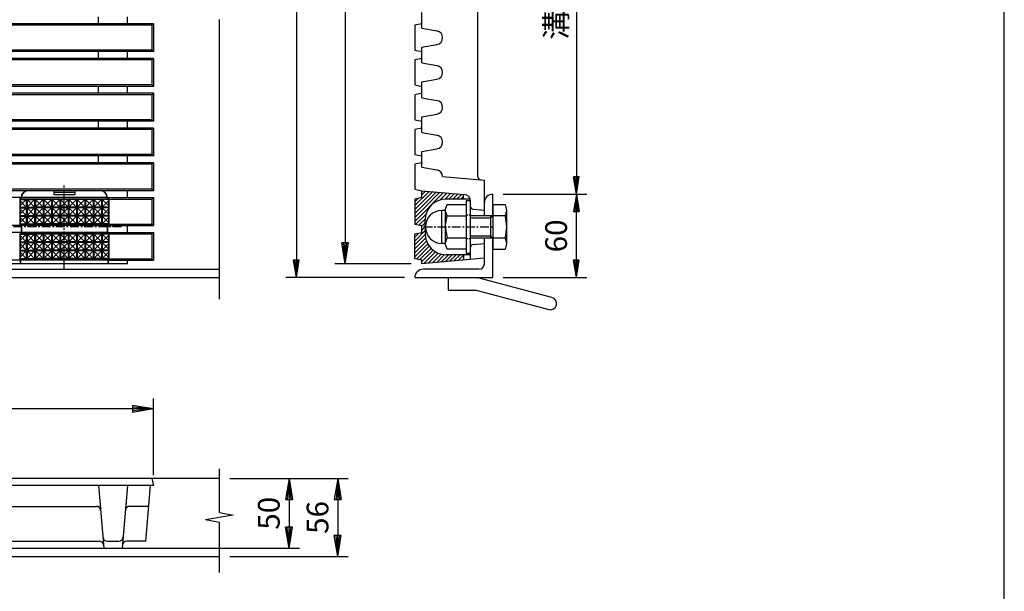
# Model space of a CAD drawing. Extents: x 25 to 1925, y 50 to 1400.
# Drawn here: x 1218 to 1925, y 659 to 1070 of the extents above; entities that cross this region are included whole.
import ezdxf

# ---------------------------------------------------------------- set-up
doc = ezdxf.new("R2010")
doc.units = 0
doc.header["$LTSCALE"] = 0.2
doc.linetypes.add('CENTER', pattern=[50.8, 31.75, -6.35, 6.35, -6.35])
doc.linetypes.add('HIDDEN', pattern=[9.525, 6.35, -3.175])
doc.layers.get('0').update_dxf_attribs({"linetype": 'CONTINUOUS'})
doc.layers.get('DEFPOINTS').update_dxf_attribs({"linetype": 'CONTINUOUS'})
for name, color, linetype in [('LAY-10', 7, 'CONTINUOUS'), ('LAY-20', 7, 'CONTINUOUS'), ('LAY-255', 7, 'CONTINUOUS')]:
    doc.layers.add(name, color=color, linetype=linetype)
doc.styles.add('EXCADDIM1', font='simplex', dxfattribs={"width": 0.84, "bigfont": 'bigfont'})
doc.styles.get("Standard").update_dxf_attribs({"font": 'simplex', "bigfont": 'bigfont'})
doc.dimstyles.new('ISO-25', dxfattribs={"dimtxt": 2.5, "dimasz": 2.5, "dimexe": 1.25, "dimexo": 0.625, "dimtad": 1, "dimtxsty": 'STANDARD', "dimcen": 2.5, "dimazin": 3, "dimtfac": 1, "dimtmove": 0, "dimatfit": 3})

# ---------------------------------------------------------------- blocks, each defined once
blk = doc.blocks.new('EX_BNORM')
at = {"color": 0, "linetype": 'CONTINUOUS'}
for p, q in [((0, 0), (-1, 0.167)), ((-1, 0.167), (-1, -0.167)), ((0, 0), (-1, 0.083)), ((0, 0), (-1, 0)), ((0, 0), (-1, -0.167)), ((0, 0), (-1, -0.083))]:
    blk.add_line(p, q, dxfattribs=at)
blk = doc.blocks.new('*D15')
at = {"layer": 'DEFPOINTS', "color": 0}
for p in [(566, 790.1), (566, 735.1), (1314, 735.1)]:
    blk.add_point(p, dxfattribs=at)
at = {"layer": 'LAY-20', "color": 4, "linetype": 'CONTINUOUS'}
for p, q in [((566, 742.6), (566, 797.6)), ((1314, 742.6), (1314, 797.6)), ((1299, 790.1), (581, 790.1))]:
    blk.add_line(p, q, dxfattribs=at)
at = {"layer": 'LAY-20', "color": 4, "xscale": 15, "yscale": 15, "zscale": 15, "rotation": 180}
blk.add_blockref('EX_BNORM', (566, 790.1), dxfattribs=at)
at = {"layer": 'LAY-20', "color": 4, "xscale": 15, "yscale": 15, "zscale": 15}
blk.add_blockref('EX_BNORM', (1314, 790.1), dxfattribs=at)
at = {"layer": 'LAY-20', "color": 7, "insert": (940, 802.6), "char_height": 15.591, "attachment_point": 5, "style": 'EXCADDIM1'}
blk.add_mtext('748', dxfattribs=at)
blk = doc.blocks.new('*D16')
at = {"layer": 'DEFPOINTS', "color": 0}
for p in [(1361.4, 740.1), (1361.4, 684.1), (1446.4, 684.1)]:
    blk.add_point(p, dxfattribs=at)
at = {"layer": 'LAY-20', "color": 4, "linetype": 'CONTINUOUS'}
for p, q in [((1368.9, 740.1), (1453.9, 740.1)), ((1446.4, 725.1), (1446.4, 699.1)), ((1368.9, 684.1), (1453.9, 684.1))]:
    blk.add_line(p, q, dxfattribs=at)
at = {"layer": 'LAY-20', "color": 4, "xscale": 15, "yscale": 15, "zscale": 15}
for p, rotation in [((1446.4, 740.1), 90), ((1446.4, 684.1), 270)]:
    blk.add_blockref('EX_BNORM', p, dxfattribs=dict(at, rotation=rotation))
at = {"layer": 'LAY-20', "color": 7, "insert": (1433.9, 712.1), "char_height": 15.591, "attachment_point": 5, "rotation": 90, "style": 'EXCADDIM1'}
blk.add_mtext('56', dxfattribs=at)
blk = doc.blocks.new('*D17')
at = {"layer": 'DEFPOINTS', "color": 0}
for p in [(1411.4, 740.1), (1291.56, 690.1), (1411.4, 690.1)]:
    blk.add_point(p, dxfattribs=at)
at = {"layer": 'LAY-20', "color": 4, "linetype": 'CONTINUOUS'}
for p, q in [((1411.4, 725.1), (1411.4, 705.1)), ((1299.06, 690.1), (1418.9, 690.1))]:
    blk.add_line(p, q, dxfattribs=at)
at = {"layer": 'LAY-20', "color": 4, "xscale": 15, "yscale": 15, "zscale": 15}
for p, rotation in [((1411.4, 740.1), 90), ((1411.4, 690.1), 270)]:
    blk.add_blockref('EX_BNORM', p, dxfattribs=dict(at, rotation=rotation))
at = {"layer": 'LAY-20', "color": 7, "insert": (1398.9, 715.1), "char_height": 15.591, "attachment_point": 5, "rotation": 90, "style": 'EXCADDIM1'}
blk.add_mtext('50', dxfattribs=at)
blk = doc.blocks.new('*D18')
at = {"layer": 'DEFPOINTS', "color": 0}
for p in [(1506.7, 1294.51), (1451.7, 894.51), (1506.7, 894.51)]:
    blk.add_point(p, dxfattribs=at)
at = {"layer": 'LAY-20', "color": 4, "linetype": 'CONTINUOUS'}
for p, q in [((1499.2, 1294.51), (1444.2, 1294.51)), ((1451.7, 1279.51), (1451.7, 909.51)), ((1499.2, 894.51), (1444.2, 894.51))]:
    blk.add_line(p, q, dxfattribs=at)
at = {"layer": 'LAY-20', "color": 4, "xscale": 15, "yscale": 15, "zscale": 15}
for p, rotation in [((1451.7, 1294.51), 90), ((1451.7, 894.51), 270)]:
    blk.add_blockref('EX_BNORM', p, dxfattribs=dict(at, rotation=rotation))
at = {"layer": 'LAY-20', "color": 7, "insert": (1439.2, 1094.51), "char_height": 15.591, "attachment_point": 5, "rotation": 90, "style": 'EXCADDIM1'}
blk.add_mtext('400', dxfattribs=at)
blk = doc.blocks.new('*D19')
at = {"layer": 'DEFPOINTS', "color": 0}
for p in [(1501.72, 1304.51), (1416.7, 884.49), (1501.72, 884.49)]:
    blk.add_point(p, dxfattribs=at)
at = {"layer": 'LAY-20', "color": 4, "linetype": 'CONTINUOUS'}
for p, q in [((1494.22, 1304.51), (1409.2, 1304.51)), ((1416.7, 1292.01), (1416.7, 896.99)), ((1494.22, 884.49), (1409.2, 884.49))]:
    blk.add_line(p, q, dxfattribs=at)
at = {"layer": 'LAY-20', "color": 4, "xscale": 12.5, "yscale": 12.5, "zscale": 12.5}
for p, rotation in [((1416.7, 1304.51), 90), ((1416.7, 884.49), 270)]:
    blk.add_blockref('EX_BNORM', p, dxfattribs=dict(at, rotation=rotation))
at = {"layer": 'LAY-20', "color": 7, "insert": (1404.2, 1094.5), "char_height": 15.591, "attachment_point": 5, "rotation": 90, "style": 'EXCADDIM1'}
blk.add_mtext('420', dxfattribs=at)
blk = doc.blocks.new('*D21')
at = {"layer": 'DEFPOINTS', "color": 0}
for p in [(1617.7, 944.49), (1617.7, 944.49), (1557.7, 884.51)]:
    blk.add_point(p, dxfattribs=at)
at = {"layer": 'LAY-20', "color": 4, "linetype": 'CONTINUOUS'}
for p, q in [((1617.7, 897.01), (1617.7, 931.99)), ((1565.2, 884.51), (1625.2, 884.51))]:
    blk.add_line(p, q, dxfattribs=at)
at = {"layer": 'LAY-20', "color": 4, "xscale": 12.5, "yscale": 12.5, "zscale": 12.5}
for p, rotation in [((1617.7, 944.49), 90), ((1617.7, 884.51), 270)]:
    blk.add_blockref('EX_BNORM', p, dxfattribs=dict(at, rotation=rotation))
at = {"layer": 'LAY-20', "color": 7, "insert": (1605.2, 914.5), "char_height": 15.591, "attachment_point": 5, "rotation": 90, "style": 'EXCADDIM1'}
blk.add_mtext('60', dxfattribs=at)
blk = doc.blocks.new('*D22')
at = {"layer": 'DEFPOINTS', "color": 0}
for p in [(1557.7, 1244.51), (1557.7, 944.49), (1617.7, 944.49)]:
    blk.add_point(p, dxfattribs=at)
at = {"layer": 'LAY-20', "color": 4, "linetype": 'CONTINUOUS'}
for p, q in [((1565.2, 1244.51), (1625.2, 1244.51)), ((1617.7, 1232.01), (1617.7, 956.99)), ((1565.2, 944.49), (1625.2, 944.49))]:
    blk.add_line(p, q, dxfattribs=at)
at = {"layer": 'LAY-20', "color": 4, "xscale": 12.5, "yscale": 12.5, "zscale": 12.5}
for p, rotation in [((1617.7, 1244.51), 90), ((1617.7, 944.49), 270)]:
    blk.add_blockref('EX_BNORM', p, dxfattribs=dict(at, rotation=rotation))
at = {"layer": 'LAY-20', "color": 7, "insert": (1605.2, 1094.5), "char_height": 15.591, "attachment_point": 5, "rotation": 90, "style": 'EXCADDIM1'}
blk.add_mtext('溝幅300', dxfattribs=at)

msp = doc.modelspace()

# ---------------------------------------------------------------- linework, layer by layer
at = {"layer": 'LAY-10', "color": 7, "linetype": 'CONTINUOUS'}
for p, q in [((1546.7, 1231.31), (1546.7, 957.69)), ((1506.7, 1063.84), (1506.7, 1075.16)), ((1274.5, 1067), (1274.5, 1072)), ((1295.5, 1067), (1295.5, 1072)), ((1361.4, 869), (1361.4, 1069.95)), ((1314, 1067), (566, 1067)), ((1313, 1066), (567, 1066)), ((1314, 1067), (1313, 1066)), ((1313, 1066), (1313, 1048)), ((1314, 1067), (1314, 1047)), ((1506.7, 1067), (1501.7, 1066)), ((1501.7, 1066), (1501.7, 1048)), ((1506.7, 1063.84), (1517.57, 1061.92)), ((1314, 1047), (566, 1047)), ((1313, 1048), (567, 1048)), ((1274.5, 1042), (1274.5, 1047)), ((1295.5, 1042), (1295.5, 1047)), ((1313, 1048), (1314, 1047)), ((1501.7, 1048), (1506.7, 1047)), ((1506.7, 1050.16), (1517.57, 1052.08)), ((1506.7, 1038.84), (1506.7, 1050.16)), ((1314, 1042), (566, 1042)), ((1313, 1041), (567, 1041)), ((1314, 1042), (1313, 1041)), ((1313, 1041), (1313, 1023)), ((1314, 1042), (1314, 1022)), ((1506.7, 1042), (1501.7, 1041)), ((1501.7, 1041), (1501.7, 1023)), ((1506.7, 1038.84), (1517.57, 1036.92)), ((1506.7, 1025.16), (1517.57, 1027.08)), ((1506.7, 1013.84), (1506.7, 1025.16)), ((1314, 1022), (566, 1022)), ((1313, 1023), (567, 1023)), ((1274.5, 1017), (1274.5, 1022)), ((1295.5, 1017), (1295.5, 1022)), ((1313, 1023), (1314, 1022)), ((1501.7, 1023), (1506.7, 1022)), ((1314, 1017), (566, 1017)), ((1313, 1016), (567, 1016)), ((1314, 1017), (1313, 1016)), ((1313, 1016), (1313, 998)), ((1314, 1017), (1314, 997)), ((1506.7, 1017), (1501.7, 1016)), ((1501.7, 1016), (1501.7, 998)), ((1506.7, 1013.84), (1517.57, 1011.92)), ((1314, 997), (566, 997)), ((1313, 998), (567, 998)), ((1274.5, 992), (1274.5, 997)), ((1295.5, 992), (1295.5, 997)), ((1313, 998), (1314, 997)), ((1501.7, 998), (1506.7, 997)), ((1506.7, 1000.16), (1517.57, 1002.08)), ((1506.7, 988.84), (1506.7, 1000.16)), ((1314, 992), (566, 992)), ((1313, 991), (567, 991)), ((1314, 992), (1313, 991)), ((1313, 991), (1313, 973)), ((1314, 992), (1314, 972)), ((1506.7, 992), (1501.7, 991)), ((1501.7, 991), (1501.7, 973)), ((1506.7, 988.84), (1517.57, 986.92)), ((1506.7, 975.16), (1517.57, 977.08)), ((1314, 972), (566, 972)), ((1313, 973), (567, 973)), ((1274.5, 967), (1274.5, 972)), ((1295.5, 967), (1295.5, 972)), ((1313, 973), (1314, 972)), ((1501.7, 973), (1506.7, 972)), ((1506.7, 963.84), (1506.7, 975.16)), ((1314, 967), (566, 967)), ((1313, 966), (567, 966)), ((1314, 967), (1313, 966)), ((1313, 966), (1313, 948)), ((1314, 967), (1314, 947)), ((1506.7, 967), (1501.7, 966)), ((1501.7, 966), (1501.7, 948)), ((1506.7, 963.84), (1517.57, 961.92)), ((1521.7, 957.12), (1551.7, 954.5)), ((1551.7, 928.99), (1551.7, 954.5)), ((1313, 948), (567, 948)), ((1313, 948), (1314, 947)), ((1501.7, 948), (1506.7, 947)), ((1314, 947), (566, 947)), ((1219, 942), (661, 942)), ((1218, 941), (1219, 942)), ((1218, 941), (1218, 923)), ((1218.25, 941), (1219.25, 942)), ((1281.75, 941), (1218.25, 941)), ((1218.25, 941), (1218.25, 923)), ((1218.25, 936.25), (1222.75, 940.75)), ((1218.25, 940.75), (1222.75, 940.75)), ((1280.75, 942), (1219.25, 942)), ((1222.75, 940.75), (1222.75, 935.25)), ((1223.25, 940.75), (1228.75, 935.25)), ((1223.25, 935.25), (1228.75, 940.75)), ((1223.25, 940.75), (1228.75, 940.75)), ((1223.25, 940.75), (1223.25, 935.25)), ((1228.75, 940.75), (1228.75, 935.25)), ((1234.75, 940.75), (1229.25, 935.25)), ((1234.75, 935.25), (1229.25, 940.75)), ((1229.25, 940.75), (1229.25, 935.25)), ((1234.75, 940.75), (1229.25, 940.75)), ((1234.75, 940.75), (1234.75, 935.25)), ((1240.75, 940.75), (1235.25, 935.25)), ((1240.75, 935.25), (1235.25, 940.75)), ((1235.25, 940.75), (1235.25, 935.25)), ((1240.75, 940.75), (1235.25, 940.75)), ((1240.75, 940.75), (1240.75, 935.25)), ((1246.75, 940.75), (1241.25, 935.25)), ((1246.75, 935.25), (1241.25, 940.75)), ((1241.25, 940.75), (1241.25, 935.25)), ((1246.75, 940.75), (1241.25, 940.75)), ((1242.5, 947), (1242.5, 944)), ((1242.5, 945.92), (1257.5, 945.92)), ((1257.5, 944), (1242.5, 944)), ((1246.75, 940.75), (1246.75, 935.25)), ((1252.75, 940.75), (1247.25, 935.25)), ((1252.75, 935.25), (1247.25, 940.75)), ((1247.25, 940.75), (1247.25, 935.25)), ((1252.75, 940.75), (1247.25, 940.75)), ((1252.75, 940.75), (1252.75, 935.25)), ((1258.75, 940.75), (1253.25, 935.25)), ((1258.75, 935.25), (1253.25, 940.75)), ((1253.25, 940.75), (1253.25, 935.25)), ((1258.75, 940.75), (1253.25, 940.75)), ((1257.5, 947), (1257.5, 944)), ((1258.75, 940.75), (1258.75, 935.25)), ((1264.75, 940.75), (1259.25, 935.25)), ((1264.75, 935.25), (1259.25, 940.75)), ((1259.25, 940.75), (1259.25, 935.25)), ((1264.75, 940.75), (1259.25, 940.75)), ((1264.75, 940.75), (1264.75, 935.25)), ((1270.75, 940.75), (1265.25, 935.25)), ((1270.75, 935.25), (1265.25, 940.75)), ((1265.25, 940.75), (1265.25, 935.25)), ((1270.75, 940.75), (1265.25, 940.75)), ((1270.75, 940.75), (1270.75, 935.25)), ((1276.75, 940.75), (1271.25, 935.25)), ((1276.75, 935.25), (1271.25, 940.75)), ((1271.25, 940.75), (1271.25, 935.25)), ((1276.75, 940.75), (1271.25, 940.75)), ((1276.75, 940.75), (1276.75, 935.25)), ((1281.75, 936.25), (1277.25, 940.75)), ((1281.75, 940.75), (1277.25, 940.75)), ((1277.25, 940.75), (1277.25, 935.25)), ((1281.75, 941), (1280.75, 942)), ((1281, 942), (1314, 942)), ((1282, 941), (1281, 942)), ((1281.75, 941), (1281.75, 923)), ((1282, 941), (1313, 941)), ((1282, 941), (1282, 923)), ((1295.5, 942), (1295.5, 947)), ((1314, 942), (1313, 941)), ((1313, 941), (1313, 923)), ((1314, 942), (1314, 922)), ((1511.98, 946.54), (1501.7, 936.26)), ((1514.58, 946.31), (1501.7, 933.43)), ((1517.18, 946.08), (1501.7, 930.61)), ((1519.78, 945.86), (1501.7, 927.78)), ((1522.38, 945.63), (1501.7, 924.95)), ((1506.7, 942), (1501.7, 941)), ((1504.09, 941.48), (1501.7, 939.09)), ((1501.7, 941), (1501.7, 923)), ((1509.38, 946.77), (1506.69, 944.08)), ((1506.7, 947), (1537.14, 944.34)), ((1506.7, 942), (1506.7, 947)), ((1524.98, 945.4), (1519.97, 940.39)), ((1527.58, 945.17), (1523.4, 941)), ((1541.21, 941), (1524.18, 941)), ((1530.18, 944.95), (1526.23, 941)), ((1532.78, 944.72), (1529.06, 941)), ((1535.39, 944.49), (1531.89, 941)), ((1536.7, 942.98), (1534.72, 941)), ((1536.7, 941), (1536.7, 944.38)), ((1557.7, 929.24), (1557.7, 944.49)), ((1218.25, 939.75), (1222.75, 935.25)), ((1218.25, 935.25), (1222.75, 935.25)), ((1218.25, 930.25), (1222.75, 934.75)), ((1218.25, 934.75), (1222.75, 934.75)), ((1218.25, 933.75), (1222.75, 929.25)), ((1222.75, 934.75), (1222.75, 929.25)), ((1223.25, 935.25), (1228.75, 935.25)), ((1223.25, 934.75), (1228.75, 929.25)), ((1223.25, 929.25), (1228.75, 934.75)), ((1223.25, 934.75), (1228.75, 934.75)), ((1223.25, 934.75), (1223.25, 929.25)), ((1228.75, 934.75), (1228.75, 929.25)), ((1234.75, 935.25), (1229.25, 935.25)), ((1234.75, 934.75), (1229.25, 929.25)), ((1234.75, 929.25), (1229.25, 934.75)), ((1229.25, 934.75), (1229.25, 929.25)), ((1234.75, 934.75), (1229.25, 934.75)), ((1234.75, 934.75), (1234.75, 929.25)), ((1240.75, 935.25), (1235.25, 935.25)), ((1240.75, 934.75), (1235.25, 929.25)), ((1240.75, 929.25), (1235.25, 934.75)), ((1235.25, 934.75), (1235.25, 929.25)), ((1240.75, 934.75), (1235.25, 934.75)), ((1240.75, 934.75), (1240.75, 929.25)), ((1246.75, 935.25), (1241.25, 935.25)), ((1246.75, 934.75), (1241.25, 929.25)), ((1246.75, 929.25), (1241.25, 934.75)), ((1241.25, 934.75), (1241.25, 929.25)), ((1246.75, 934.75), (1241.25, 934.75)), ((1246.75, 934.75), (1246.75, 929.25)), ((1252.75, 935.25), (1247.25, 935.25)), ((1252.75, 934.75), (1247.25, 929.25)), ((1252.75, 929.25), (1247.25, 934.75)), ((1247.25, 934.75), (1247.25, 929.25)), ((1252.75, 934.75), (1247.25, 934.75)), ((1252.75, 934.75), (1252.75, 929.25)), ((1258.75, 935.25), (1253.25, 935.25)), ((1258.75, 934.75), (1253.25, 929.25)), ((1258.75, 929.25), (1253.25, 934.75)), ((1253.25, 934.75), (1253.25, 929.25)), ((1258.75, 934.75), (1253.25, 934.75)), ((1258.75, 934.75), (1258.75, 929.25)), ((1264.75, 935.25), (1259.25, 935.25)), ((1264.75, 934.75), (1259.25, 929.25)), ((1264.75, 929.25), (1259.25, 934.75)), ((1259.25, 934.75), (1259.25, 929.25)), ((1264.75, 934.75), (1259.25, 934.75)), ((1264.75, 934.75), (1264.75, 929.25)), ((1270.75, 935.25), (1265.25, 935.25)), ((1270.75, 934.75), (1265.25, 929.25)), ((1270.75, 929.25), (1265.25, 934.75)), ((1265.25, 934.75), (1265.25, 929.25)), ((1270.75, 934.75), (1265.25, 934.75)), ((1270.75, 934.75), (1270.75, 929.25)), ((1276.75, 935.25), (1271.25, 935.25)), ((1276.75, 934.75), (1271.25, 929.25)), ((1276.75, 929.25), (1271.25, 934.75)), ((1271.25, 934.75), (1271.25, 929.25)), ((1276.75, 934.75), (1271.25, 934.75)), ((1276.75, 934.75), (1276.75, 929.25)), ((1281.75, 939.75), (1277.25, 935.25)), ((1281.75, 935.25), (1277.25, 935.25)), ((1281.75, 930.25), (1277.25, 934.75)), ((1281.75, 934.75), (1277.25, 934.75)), ((1277.25, 934.75), (1277.25, 929.25)), ((1281.75, 933.75), (1277.25, 929.25)), ((1523.47, 932.99), (1524.86, 937)), ((1524.86, 937), (1538.5, 937)), ((1538.5, 939.99), (1538.5, 920.99)), ((1538.5, 939.99), (1541.7, 939.99)), ((1541.7, 897.56), (1541.7, 939.36)), ((1543.53, 933.72), (1551.7, 933)), ((1557.7, 936.99), (1557.7, 904.99)), ((1557.7, 936.99), (1566.6, 936.99)), ((1218.25, 929.25), (1222.75, 929.25)), ((1218.25, 924.25), (1222.75, 928.75)), ((1218.25, 928.75), (1222.75, 928.75)), ((1218.25, 927.75), (1222.75, 923.25)), ((1222.75, 928.75), (1222.75, 923.25)), ((1223.25, 929.25), (1228.75, 929.25)), ((1223.25, 928.75), (1228.75, 923.25)), ((1223.25, 923.25), (1228.75, 928.75)), ((1223.25, 928.75), (1228.75, 928.75)), ((1223.25, 928.75), (1223.25, 923.25)), ((1228.75, 928.75), (1228.75, 923.25)), ((1234.75, 929.25), (1229.25, 929.25)), ((1234.75, 928.75), (1229.25, 923.25)), ((1234.75, 923.25), (1229.25, 928.75)), ((1229.25, 928.75), (1229.25, 923.25)), ((1234.75, 928.75), (1229.25, 928.75)), ((1234.75, 928.75), (1234.75, 923.25)), ((1240.75, 929.25), (1235.25, 929.25)), ((1240.75, 928.75), (1235.25, 923.25)), ((1240.75, 923.25), (1235.25, 928.75)), ((1235.25, 928.75), (1235.25, 923.25)), ((1240.75, 928.75), (1235.25, 928.75)), ((1240.75, 928.75), (1240.75, 923.25)), ((1246.75, 929.25), (1241.25, 929.25)), ((1246.75, 928.75), (1241.25, 923.25)), ((1246.75, 923.25), (1241.25, 928.75)), ((1241.25, 928.75), (1241.25, 923.25)), ((1246.75, 928.75), (1241.25, 928.75)), ((1246.75, 928.75), (1246.75, 923.25)), ((1252.75, 929.25), (1247.25, 929.25)), ((1252.75, 928.75), (1247.25, 923.25)), ((1252.75, 923.25), (1247.25, 928.75)), ((1247.25, 928.75), (1247.25, 923.25)), ((1252.75, 928.75), (1247.25, 928.75)), ((1252.75, 928.75), (1252.75, 923.25)), ((1258.75, 929.25), (1253.25, 929.25)), ((1258.75, 928.75), (1253.25, 923.25)), ((1258.75, 923.25), (1253.25, 928.75)), ((1253.25, 928.75), (1253.25, 923.25)), ((1258.75, 928.75), (1253.25, 928.75)), ((1258.75, 928.75), (1258.75, 923.25)), ((1264.75, 929.25), (1259.25, 929.25)), ((1264.75, 928.75), (1259.25, 923.25)), ((1264.75, 923.25), (1259.25, 928.75)), ((1259.25, 928.75), (1259.25, 923.25)), ((1264.75, 928.75), (1259.25, 928.75)), ((1264.75, 928.75), (1264.75, 923.25)), ((1270.75, 929.25), (1265.25, 929.25)), ((1270.75, 928.75), (1265.25, 923.25)), ((1270.75, 923.25), (1265.25, 928.75)), ((1265.25, 928.75), (1265.25, 923.25)), ((1270.75, 928.75), (1265.25, 928.75)), ((1270.75, 928.75), (1270.75, 923.25)), ((1276.75, 929.25), (1271.25, 929.25)), ((1276.75, 928.75), (1271.25, 923.25)), ((1276.75, 923.25), (1271.25, 928.75)), ((1271.25, 928.75), (1271.25, 923.25)), ((1276.75, 928.75), (1271.25, 928.75)), ((1276.75, 928.75), (1276.75, 923.25)), ((1281.75, 929.25), (1277.25, 929.25)), ((1281.75, 924.25), (1277.25, 928.75)), ((1281.75, 928.75), (1277.25, 928.75)), ((1277.25, 928.75), (1277.25, 923.25)), ((1281.75, 927.75), (1277.25, 923.25)), ((1509.78, 930.2), (1502.43, 922.85)), ((1509.3, 926.89), (1504.79, 922.38)), ((1521.16, 908.98), (1521.16, 932.99)), ((1521.16, 932.99), (1523.47, 932.99)), ((1523.47, 932.99), (1523.47, 908.98)), ((1524.86, 928.99), (1523.47, 932.99)), ((1523.47, 920.99), (1524.86, 928.99)), ((1524.86, 928.99), (1538.5, 928.99)), ((1566.6, 928.99), (1541.7, 928.99)), ((1541.7, 927.39), (1556.1, 927.39)), ((1556.1, 928.99), (1556.1, 912.99)), ((1556.1, 927.39), (1557.7, 928.99)), ((1567.7, 908.99), (1567.7, 932.99)), ((1219, 922), (661, 922)), ((1218, 923), (1219, 922)), ((1218.25, 923.25), (1222.75, 923.25)), ((1218.25, 923), (1219.25, 922)), ((1281.75, 923), (1218.25, 923)), ((1219, 922), (1219, 917)), ((1219.25, 922), (1219.25, 917)), ((1280.75, 922), (1219.25, 922)), ((1223.25, 923.25), (1228.75, 923.25)), ((1234.75, 923.25), (1229.25, 923.25)), ((1240.75, 923.25), (1235.25, 923.25)), ((1246.75, 923.25), (1241.25, 923.25)), ((1252.75, 923.25), (1247.25, 923.25)), ((1258.75, 923.25), (1253.25, 923.25)), ((1264.75, 923.25), (1259.25, 923.25)), ((1270.75, 923.25), (1265.25, 923.25)), ((1276.75, 923.25), (1271.25, 923.25)), ((1281.75, 923.25), (1277.25, 923.25)), ((1281.75, 923), (1280.75, 922)), ((1280.75, 922), (1280.75, 917)), ((1282, 923), (1281, 922)), ((1281, 922), (1314, 922)), ((1281, 922), (1281, 917)), ((1282, 923), (1313, 923)), ((1295.5, 917), (1295.5, 922)), ((1313, 923), (1314, 922)), ((1501.7, 923), (1506.7, 922)), ((1509.18, 923.94), (1506.7, 921.46)), ((1506.7, 917), (1506.7, 922)), ((1509.18, 921.11), (1506.7, 918.63)), ((1509.18, 920.99), (1509.18, 926)), ((1509.18, 920.99), (1509.18, 915.98)), ((1523.47, 920.99), (1524.86, 912.98)), ((1538.5, 920.99), (1538.5, 902.01)), ((1219, 917), (661, 917)), ((1218, 916), (1219, 917)), ((1218, 916), (1218, 898)), ((1218.25, 916), (1219.25, 917)), ((1281.75, 916), (1218.25, 916)), ((1218.25, 916), (1218.25, 897.99)), ((1218.25, 911.25), (1222.75, 915.75)), ((1218.25, 915.75), (1222.75, 915.75)), ((1218.25, 914.75), (1222.75, 910.25)), ((1280.75, 917), (1219.25, 917)), ((1222.75, 915.75), (1222.75, 910.25)), ((1223.25, 915.75), (1228.75, 910.25)), ((1223.25, 910.25), (1228.75, 915.75)), ((1223.25, 915.75), (1228.75, 915.75)), ((1223.25, 915.75), (1223.25, 910.25)), ((1228.75, 915.75), (1228.75, 910.25)), ((1234.75, 915.75), (1229.25, 910.25)), ((1234.75, 910.25), (1229.25, 915.75)), ((1229.25, 915.75), (1229.25, 910.25)), ((1234.75, 915.75), (1229.25, 915.75)), ((1234.75, 915.75), (1234.75, 910.25)), ((1240.75, 915.75), (1235.25, 910.25)), ((1240.75, 910.25), (1235.25, 915.75)), ((1235.25, 915.75), (1235.25, 910.25)), ((1240.75, 915.75), (1235.25, 915.75)), ((1240.75, 915.75), (1240.75, 910.25)), ((1246.75, 915.75), (1241.25, 910.25)), ((1246.75, 910.25), (1241.25, 915.75)), ((1241.25, 915.75), (1241.25, 910.25)), ((1246.75, 915.75), (1241.25, 915.75)), ((1246.75, 915.75), (1246.75, 910.25)), ((1252.75, 915.75), (1247.25, 910.25)), ((1252.75, 910.25), (1247.25, 915.75)), ((1247.25, 915.75), (1247.25, 910.25)), ((1252.75, 915.75), (1247.25, 915.75)), ((1252.75, 915.75), (1252.75, 910.25)), ((1258.75, 915.75), (1253.25, 910.25)), ((1258.75, 910.25), (1253.25, 915.75)), ((1253.25, 915.75), (1253.25, 910.25)), ((1258.75, 915.75), (1253.25, 915.75)), ((1258.75, 915.75), (1258.75, 910.25)), ((1264.75, 915.75), (1259.25, 910.25)), ((1264.75, 910.25), (1259.25, 915.75)), ((1259.25, 915.75), (1259.25, 910.25)), ((1264.75, 915.75), (1259.25, 915.75)), ((1264.75, 915.75), (1264.75, 910.25)), ((1270.75, 915.75), (1265.25, 910.25)), ((1270.75, 910.25), (1265.25, 915.75)), ((1265.25, 915.75), (1265.25, 910.25)), ((1270.75, 915.75), (1265.25, 915.75)), ((1270.75, 915.75), (1270.75, 910.25)), ((1276.75, 915.75), (1271.25, 910.25)), ((1276.75, 910.25), (1271.25, 915.75)), ((1271.25, 915.75), (1271.25, 910.25)), ((1276.75, 915.75), (1271.25, 915.75)), ((1276.75, 915.75), (1276.75, 910.25)), ((1281.75, 911.25), (1277.25, 915.75)), ((1281.75, 915.75), (1277.25, 915.75)), ((1277.25, 915.75), (1277.25, 910.25)), ((1281.75, 914.75), (1277.25, 910.25)), ((1281.75, 916), (1280.75, 917)), ((1281, 917), (1314, 917)), ((1282, 916), (1281, 917)), ((1281.75, 916), (1281.75, 897.99)), ((1282, 916), (1313, 916)), ((1282, 916), (1282, 898)), ((1314, 917), (1313, 916)), ((1313, 916), (1313, 898)), ((1314, 917), (1314, 897)), ((1509.18, 918.29), (1501.7, 910.81)), ((1501.7, 916), (1506.7, 917)), ((1504.66, 916.59), (1501.7, 913.63)), ((1501.7, 898), (1501.7, 916)), ((1509.19, 915.47), (1501.7, 907.98)), ((1509.49, 912.94), (1501.7, 905.15)), ((1523.47, 908.98), (1524.86, 912.98)), ((1538.5, 912.98), (1524.86, 912.98)), ((1541.7, 914.59), (1556.1, 914.59)), ((1566.6, 912.99), (1541.7, 912.99)), ((1551.7, 894.5), (1551.7, 912.99)), ((1556.1, 914.59), (1557.7, 912.99)), ((1557.7, 884.51), (1557.7, 912.75)), ((1218.25, 910.25), (1222.75, 910.25)), ((1218.25, 905.25), (1222.75, 909.75)), ((1218.25, 909.75), (1222.75, 909.75)), ((1218.25, 908.75), (1222.75, 904.25)), ((1222.75, 909.75), (1222.75, 904.25)), ((1223.25, 910.25), (1228.75, 910.25)), ((1223.25, 909.75), (1228.75, 904.25)), ((1223.25, 904.25), (1228.75, 909.75)), ((1223.25, 909.75), (1228.75, 909.75)), ((1223.25, 909.75), (1223.25, 904.25)), ((1228.75, 909.75), (1228.75, 904.25)), ((1234.75, 910.25), (1229.25, 910.25)), ((1234.75, 909.75), (1229.25, 904.25)), ((1234.75, 904.25), (1229.25, 909.75)), ((1229.25, 909.75), (1229.25, 904.25)), ((1234.75, 909.75), (1229.25, 909.75)), ((1234.75, 909.75), (1234.75, 904.25)), ((1240.75, 910.25), (1235.25, 910.25)), ((1240.75, 909.75), (1235.25, 904.25)), ((1240.75, 904.25), (1235.25, 909.75)), ((1235.25, 909.75), (1235.25, 904.25)), ((1240.75, 909.75), (1235.25, 909.75)), ((1240.75, 909.75), (1240.75, 904.25)), ((1246.75, 910.25), (1241.25, 910.25)), ((1246.75, 909.75), (1241.25, 904.25)), ((1246.75, 904.25), (1241.25, 909.75)), ((1241.25, 909.75), (1241.25, 904.25)), ((1246.75, 909.75), (1241.25, 909.75)), ((1246.75, 909.75), (1246.75, 904.25)), ((1252.75, 910.25), (1247.25, 910.25)), ((1252.75, 909.75), (1247.25, 904.25)), ((1252.75, 904.25), (1247.25, 909.75)), ((1247.25, 909.75), (1247.25, 904.25)), ((1252.75, 909.75), (1247.25, 909.75)), ((1252.75, 909.75), (1252.75, 904.25)), ((1258.75, 910.25), (1253.25, 910.25)), ((1258.75, 909.75), (1253.25, 904.25)), ((1258.75, 904.25), (1253.25, 909.75)), ((1253.25, 909.75), (1253.25, 904.25)), ((1258.75, 909.75), (1253.25, 909.75)), ((1258.75, 909.75), (1258.75, 904.25)), ((1264.75, 910.25), (1259.25, 910.25)), ((1264.75, 909.75), (1259.25, 904.25)), ((1264.75, 904.25), (1259.25, 909.75)), ((1259.25, 909.75), (1259.25, 904.25)), ((1264.75, 909.75), (1259.25, 909.75)), ((1264.75, 909.75), (1264.75, 904.25)), ((1270.75, 910.25), (1265.25, 910.25)), ((1270.75, 909.75), (1265.25, 904.25)), ((1270.75, 904.25), (1265.25, 909.75)), ((1265.25, 909.75), (1265.25, 904.25)), ((1270.75, 909.75), (1265.25, 909.75)), ((1270.75, 909.75), (1270.75, 904.25)), ((1276.75, 910.25), (1271.25, 910.25)), ((1276.75, 909.75), (1271.25, 904.25)), ((1276.75, 904.25), (1271.25, 909.75)), ((1271.25, 909.75), (1271.25, 904.25)), ((1276.75, 909.75), (1271.25, 909.75)), ((1276.75, 909.75), (1276.75, 904.25)), ((1281.75, 910.25), (1277.25, 910.25)), ((1281.75, 905.25), (1277.25, 909.75)), ((1281.75, 909.75), (1277.25, 909.75)), ((1277.25, 909.75), (1277.25, 904.25)), ((1281.75, 908.75), (1277.25, 904.25)), ((1510.12, 910.74), (1501.7, 902.32)), ((1511.01, 908.8), (1501.7, 899.49)), ((1512.11, 907.07), (1502.81, 897.78)), ((1513.4, 905.54), (1505.17, 897.31)), ((1523.47, 908.98), (1521.16, 908.98)), ((1524.86, 904.98), (1523.47, 908.98)), ((1538.5, 904.98), (1524.86, 904.98)), ((1543.53, 908.28), (1551.7, 909)), ((1557.7, 904.99), (1566.6, 904.99)), ((1218.44, 897), (1218, 898)), ((1218.25, 904.25), (1222.75, 904.25)), ((1218.25, 899.25), (1222.75, 903.75)), ((1218.25, 903.75), (1222.75, 903.75)), ((1218.25, 902.75), (1222.75, 898.25)), ((1218.25, 898.25), (1222.75, 898.25)), ((1218.69, 897), (1218.25, 898)), ((1281.74, 897.99), (1218.25, 897.99)), ((1222.75, 903.75), (1222.75, 898.25)), ((1223.25, 904.25), (1228.75, 904.25)), ((1223.25, 903.75), (1228.75, 898.25)), ((1223.25, 898.25), (1228.75, 903.75)), ((1223.25, 903.75), (1228.75, 903.75)), ((1223.25, 903.75), (1223.25, 898.25)), ((1223.25, 898.25), (1228.75, 898.25)), ((1228.75, 903.75), (1228.75, 898.25)), ((1234.75, 904.25), (1229.25, 904.25)), ((1234.75, 903.75), (1229.25, 898.25)), ((1234.75, 898.25), (1229.25, 903.75)), ((1229.25, 903.75), (1229.25, 898.25)), ((1234.75, 903.75), (1229.25, 903.75)), ((1234.75, 898.25), (1229.25, 898.25)), ((1234.75, 903.75), (1234.75, 898.25)), ((1240.75, 904.25), (1235.25, 904.25)), ((1240.75, 903.75), (1235.25, 898.25)), ((1240.75, 898.25), (1235.25, 903.75)), ((1235.25, 903.75), (1235.25, 898.25)), ((1240.75, 903.75), (1235.25, 903.75)), ((1240.75, 898.25), (1235.25, 898.25)), ((1240.75, 903.75), (1240.75, 898.25)), ((1246.75, 904.25), (1241.25, 904.25)), ((1246.75, 903.75), (1241.25, 898.25)), ((1246.75, 898.25), (1241.25, 903.75)), ((1241.25, 903.75), (1241.25, 898.25)), ((1246.75, 903.75), (1241.25, 903.75)), ((1246.75, 898.25), (1241.25, 898.25)), ((1246.75, 903.75), (1246.75, 898.25)), ((1252.75, 904.25), (1247.25, 904.25)), ((1252.75, 903.75), (1247.25, 898.25)), ((1252.75, 898.25), (1247.25, 903.75)), ((1247.25, 903.75), (1247.25, 898.25)), ((1252.75, 903.75), (1247.25, 903.75)), ((1252.75, 898.25), (1247.25, 898.25)), ((1252.75, 903.75), (1252.75, 898.25)), ((1258.75, 904.25), (1253.25, 904.25)), ((1258.75, 903.75), (1253.25, 898.25)), ((1258.75, 898.25), (1253.25, 903.75)), ((1253.25, 903.75), (1253.25, 898.25)), ((1258.75, 903.75), (1253.25, 903.75)), ((1258.75, 898.25), (1253.25, 898.25)), ((1258.75, 903.75), (1258.75, 898.25)), ((1264.75, 904.25), (1259.25, 904.25)), ((1264.75, 903.75), (1259.25, 898.25)), ((1264.75, 898.25), (1259.25, 903.75)), ((1259.25, 903.75), (1259.25, 898.25)), ((1264.75, 903.75), (1259.25, 903.75)), ((1264.75, 898.25), (1259.25, 898.25)), ((1264.75, 903.75), (1264.75, 898.25)), ((1270.75, 904.25), (1265.25, 904.25)), ((1270.75, 903.75), (1265.25, 898.25)), ((1270.75, 898.25), (1265.25, 903.75)), ((1265.25, 903.75), (1265.25, 898.25)), ((1270.75, 903.75), (1265.25, 903.75)), ((1270.75, 898.25), (1265.25, 898.25)), ((1270.75, 903.75), (1270.75, 898.25)), ((1276.75, 904.25), (1271.25, 904.25)), ((1276.75, 903.75), (1271.25, 898.25)), ((1276.75, 898.25), (1271.25, 903.75)), ((1271.25, 903.75), (1271.25, 898.25)), ((1276.75, 903.75), (1271.25, 903.75)), ((1276.75, 898.25), (1271.25, 898.25)), ((1276.75, 903.75), (1276.75, 898.25)), ((1281.75, 904.25), (1277.25, 904.25)), ((1281.75, 899.25), (1277.25, 903.75)), ((1281.75, 903.75), (1277.25, 903.75)), ((1277.25, 903.75), (1277.25, 898.25)), ((1281.75, 902.75), (1277.25, 898.25)), ((1281.75, 898.25), (1277.25, 898.25)), ((1281.31, 897), (1281.75, 898)), ((1281.56, 897), (1282, 898)), ((1282, 898), (1313, 898)), ((1313, 898), (1314, 897)), ((1506.7, 897), (1501.7, 898)), ((1514.89, 904.2), (1506.7, 896.01)), ((1551.7, 898.44), (1506.7, 894.5)), ((1516.57, 903.05), (1508.13, 894.61)), ((1518.46, 902.11), (1511.23, 894.88)), ((1520.59, 901.41), (1514.33, 895.15)), ((1523.03, 901.02), (1517.43, 895.42)), ((1525.81, 900.98), (1520.53, 895.7)), ((1528.64, 900.98), (1523.63, 895.97)), ((1541.7, 900.98), (1524.18, 900.98)), ((1531.47, 900.98), (1526.73, 896.24)), ((1534.3, 900.98), (1529.83, 896.51)), ((1536.7, 900.55), (1532.93, 896.78)), ((1536.7, 900.98), (1536.7, 897.12)), ((1538.5, 902.01), (1541.7, 902.01)), ((1218.44, 897), (661.56, 897)), ((1218.44, 894.5), (1210, 894.5)), ((1218.44, 897), (1218.44, 894.5)), ((1218.44, 894.5), (1218.69, 894.75)), ((1218.69, 897), (1218.69, 894.5)), ((1281.31, 896.99), (1218.69, 896.99)), ((1281.31, 894.5), (1218.69, 894.5)), ((1281.31, 897), (1281.31, 894.5)), ((1281.56, 894.5), (1281.31, 894.75)), ((1281.56, 897), (1314, 897)), ((1281.56, 897), (1281.56, 894.5)), ((1295.5, 894.5), (1281.56, 894.5)), ((1295.5, 894.5), (1295.5, 897)), ((1506.7, 894.5), (1506.7, 897)), ((1536.7, 897.72), (1536.03, 897.05)), ((1539.14, 897.34), (1539.13, 897.32)), ((518.6, 890.48), (1361.4, 890.48)), ((518.6, 884.49), (1361.4, 884.49)), ((1501.72, 884.49), (1557.7, 884.49)), ((1547.7, 890.48), (1507.72, 890.48)), ((1525.71, 884.49), (1525.71, 875.49)), ((1600.17, 870.21), (1548.03, 884.18)), ((1525.71, 875.49), (1545.7, 875.49)), ((1545.7, 875.49), (1597.84, 861.52)), ((1361.4, 715.63), (1361.4, 747.1)), ((1361.4, 740.1), (518.6, 740.1)), ((1313, 740.1), (1314, 735.1)), ((1314, 735.1), (566, 735.1)), ((1274.5, 735.1), (1278.44, 690.1)), ((1295.5, 735.1), (1291.56, 690.1)), ((1308.5, 695.1), (1312, 735.1)), ((1181.94, 720.1), (1273.06, 720.1)), ((1310.69, 720.1), (1296.94, 720.1)), ((1361.4, 715.63), (1371.4, 713.86)), ((1371.4, 713.86), (1351.4, 710.34)), ((1361.4, 708.57), (1351.4, 710.34)), ((1361.4, 672.5), (1361.4, 708.57)), ((1179.75, 695.1), (1275.25, 695.1)), ((1280.75, 695.1), (1289.25, 695.1)), ((1308.5, 695.1), (1294.75, 695.1)), ((518.6, 690.1), (1361.4, 690.1)), ((518.6, 684.1), (1361.4, 684.1))]:
    msp.add_line(p, q, dxfattribs=at)
at = {"layer": 'LAY-10', "color": 2, "linetype": 'CENTER'}
for p, q in [((1250, 890.95), (1250, 950.95)), ((1291, 921), (1211, 921)), ((1507.95, 921), (1558.6, 921))]:
    msp.add_line(p, q, dxfattribs=at)
at = {"layer": 'LAY-10', "color": 7, "linetype": 'HIDDEN'}
for p, q in [((1541.7, 929.5), (1538.5, 929.5)), ((1541.7, 912.5), (1538.5, 912.5))]:
    msp.add_line(p, q, dxfattribs=at)
at = {"layer": 'LAY-10', "color": 7, "linetype": 'CONTINUOUS'}
for centre, radius, start, end in [((1516.7, 1057), 5, 280, 80), ((1516.7, 1032), 5, 280, 80), ((1516.7, 1007), 5, 280, 80), ((1516.7, 982), 5, 280, 80), ((1516.7, 957), 5, 2.21109, 80), ((1549.7, 957.69), 3, 180, 265), ((1224, 942), 5, 90, 180), ((1224.25, 942), 5, 90, 180), ((1275.75, 942), 5, 0, 90), ((1276, 942), 5, 0, 90), ((1524.18, 926), 15, 90, 180), ((1536.7, 939.36), 5, 0, 85.00241), ((1557.7, 938.49), 6, 90, 180), ((1543.7, 935.71), 2, 180, 264.99034), ((1559.88, 932.99), 7.82, 329.2475, 30.7525), ((1521.16, 920.99), 11.85, 90, 270), ((1538.06, 920.99), 29.64, 344.34185, 15.65815), ((1524.18, 915.98), 15, 180, 270), ((1559.88, 908.99), 7.82, 329.2475, 30.7525), ((1543.7, 906.29), 2, 95.00966, 180), ((1547.7, 894.5), 4, 270, 0), ((1507.72, 884.49), 6, 90, 180), ((1599.01, 865.86), 4.5, 255, 75), ((1273.06, 717.1), 3, 5, 90), ((1296.94, 717.1), 3, 90, 175), ((1275.25, 692.1), 3, 5, 90), ((1280.75, 698.1), 3, 185, 270), ((1289.25, 698.1), 3, 270, 355), ((1294.75, 692.1), 3, 90, 175)]:
    msp.add_arc(centre, radius, start, end, dxfattribs=at)
at = {"layer": 'LAY-255', "color": 7, "linetype": 'CONTINUOUS'}
msp.add_line((1925, 50), (1925, 1400), dxfattribs=at)

# ---------------------------------------------------------------- dimensions: what is measured, and where the dimension line sits
at = {"layer": 'LAY-20', "color": 4, "linetype": 'CONTINUOUS'}
for base, p1, p2, override, picture, middle in [((1416.7, 884.49), (1501.72, 1304.51), (1501.72, 884.49), {"dimtxt": 15.590552, "dimasz": 12.5, "dimexe": 7.5, "dimexo": 7.5, "dimgap": 0, "dimtad": 1, "dimjust": 0, "dimtih": 0, "dimtoh": 0, "dimdec": 1, "dimzin": 8, "dimlunit": 2, "dimtxsty": 'EXCADDIM1', "dimblk1": 'EX_BNORM', "dimblk2": 'EX_BNORM', "dimsah": 1, "dimse1": 0, "dimse2": 0, "dimclrd": 4, "dimclre": 4, "dimclrt": 7, "dimtmove": 2}, '*D19', (1404.2, 1094.5)), ((1451.7, 894.51), (1506.7, 1294.51), (1506.7, 894.51), {"dimtxt": 15.590552, "dimasz": 15, "dimexe": 7.5, "dimexo": 7.5, "dimgap": 0, "dimtad": 1, "dimjust": 0, "dimtih": 0, "dimtoh": 0, "dimdec": 1, "dimzin": 8, "dimlunit": 2, "dimtxsty": 'EXCADDIM1', "dimblk1": 'EX_BNORM', "dimblk2": 'EX_BNORM', "dimsah": 1, "dimse1": 0, "dimse2": 0, "dimclrd": 4, "dimclre": 4, "dimclrt": 7, "dimtmove": 2}, '*D18', (1439.2, 1094.51)), ((1617.7, 944.49), (1557.7, 884.51), (1617.7, 944.49), {"dimtxt": 15.590552, "dimasz": 12.5, "dimexe": 7.5, "dimexo": 7.5, "dimgap": 0, "dimtad": 1, "dimjust": 0, "dimtih": 0, "dimtoh": 0, "dimdec": 1, "dimzin": 8, "dimlunit": 2, "dimtxsty": 'EXCADDIM1', "dimblk1": 'EX_BNORM', "dimblk2": 'EX_BNORM', "dimsah": 1, "dimse1": 0, "dimse2": 1, "dimclrd": 4, "dimclre": 4, "dimclrt": 7, "dimtmove": 2}, '*D21', (1605.2, 914.5)), ((1411.4, 690.1), (1411.4, 740.1), (1291.56, 690.1), {"dimtxt": 15.590552, "dimasz": 15, "dimexe": 7.5, "dimexo": 7.5, "dimgap": 0, "dimtad": 1, "dimjust": 0, "dimtih": 0, "dimtoh": 0, "dimdec": 1, "dimzin": 8, "dimlunit": 2, "dimtxsty": 'EXCADDIM1', "dimblk1": 'EX_BNORM', "dimblk2": 'EX_BNORM', "dimsah": 1, "dimse1": 1, "dimse2": 0, "dimclrd": 4, "dimclre": 4, "dimclrt": 7, "dimtmove": 2}, '*D17', (1398.9, 715.1)), ((1446.4, 684.1), (1361.4, 740.1), (1361.4, 684.1), {"dimtxt": 15.590552, "dimasz": 15, "dimexe": 7.5, "dimexo": 7.5, "dimgap": 0, "dimtad": 1, "dimjust": 0, "dimtih": 0, "dimtoh": 0, "dimdec": 1, "dimzin": 8, "dimlunit": 2, "dimtxsty": 'EXCADDIM1', "dimblk1": 'EX_BNORM', "dimblk2": 'EX_BNORM', "dimsah": 1, "dimse1": 0, "dimse2": 0, "dimclrd": 4, "dimclre": 4, "dimclrt": 7, "dimtmove": 2}, '*D16', (1433.9, 712.1))]:
    dim = msp.add_linear_dim(base=base, p1=p1, p2=p2, angle=90, dimstyle='ISO-25', override=override, dxfattribs=at)
    dim.commit()
    dim.dimension.update_dxf_attribs({"geometry": picture, "text_midpoint": middle, "dimtype": 160})
dim = msp.add_linear_dim(base=(1617.7, 944.49), p1=(1557.7, 1244.51), p2=(1557.7, 944.49), angle=90, text='溝幅<>', dimstyle='ISO-25', override={"dimtxt": 15.590552, "dimasz": 12.5, "dimexe": 7.5, "dimexo": 7.5, "dimgap": 0, "dimtad": 1, "dimjust": 0, "dimtih": 0, "dimtoh": 0, "dimdec": 1, "dimzin": 8, "dimlunit": 2, "dimtxsty": 'EXCADDIM1', "dimblk1": 'EX_BNORM', "dimblk2": 'EX_BNORM', "dimsah": 1, "dimse1": 0, "dimse2": 0, "dimclrd": 4, "dimclre": 4, "dimclrt": 7, "dimtmove": 2}, dxfattribs=at)
dim.commit()
dim.dimension.update_dxf_attribs({"geometry": '*D22', "text_midpoint": (1605.2, 1094.5), "dimtype": 160})
dim = msp.add_linear_dim(base=(566, 790.1), p1=(1314, 735.1), p2=(566, 735.1), dimstyle='ISO-25', override={"dimtxt": 15.590552, "dimasz": 15, "dimexe": 7.5, "dimexo": 7.5, "dimgap": 0, "dimtad": 1, "dimjust": 0, "dimtih": 0, "dimtoh": 0, "dimdec": 1, "dimzin": 8, "dimlunit": 2, "dimtxsty": 'EXCADDIM1', "dimblk1": 'EX_BNORM', "dimblk2": 'EX_BNORM', "dimsah": 1, "dimse1": 0, "dimse2": 0, "dimclrd": 4, "dimclre": 4, "dimclrt": 7, "dimtmove": 2}, dxfattribs=at)
dim.commit()
dim.dimension.update_dxf_attribs({"geometry": '*D15', "text_midpoint": (940, 802.6), "dimtype": 160})

doc.saveas('drawing.dxf')
